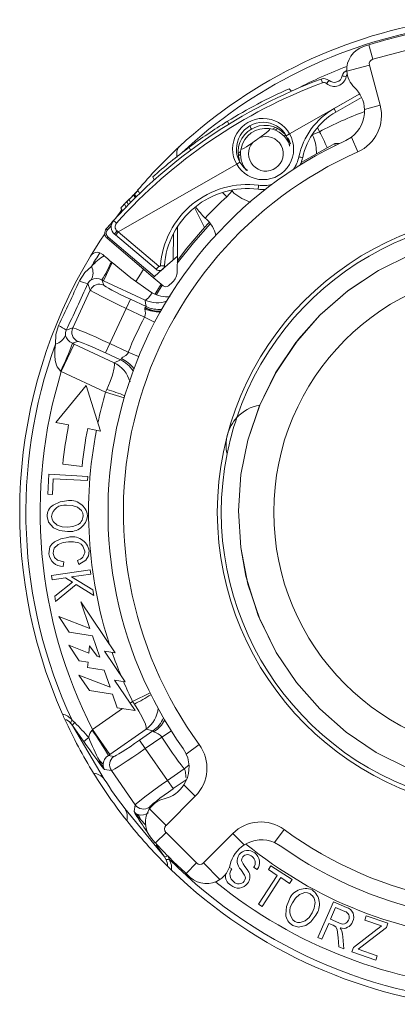
# Model space of a CAD drawing. Units: inches. Extents: x 0 to 20.9, y 0 to 15.8.
# Drawn here: x 8.6 to 10.9, y 3.1 to 9.1 of the extents above; entities that cross this region are included whole.
import ezdxf

# ---------------------------------------------------------------- set-up
doc = ezdxf.new("R2010")
doc.units = ezdxf.units.IN
doc.header["$LTSCALE"] = 2
doc.header["$MEASUREMENT"] = 0

msp = doc.modelspace()

# ---------------------------------------------------------------- linework, layer by layer
at = {"linetype": 'Continuous', "lineweight": 15}
for p, q in [((10.6986, 8.9691), (10.7328, 8.9801)), ((10.7567, 8.8911), (10.7328, 8.9801)), ((10.7567, 8.8911), (11.0146, 8.9602)), ((10.7356, 8.8545), (10.5958, 8.817)), ((10.8019, 8.6068), (10.7356, 8.8545)), ((10.2385, 8.7091), (10.2539, 8.694)), ((10.6753, 8.6777), (10.242, 8.4302)), ((10.5168, 8.5862), (10.6758, 8.677)), ((10.6873, 8.6557), (10.5288, 8.5652)), ((10.5288, 8.5652), (10.5168, 8.5862)), ((10.8019, 8.6068), (10.7056, 8.581)), ((10.1357, 8.459), (10.1538, 8.4705)), ((10.4147, 8.4704), (10.4269, 8.4438)), ((10.2089, 8.4157), (10.2184, 8.4216)), ((10.242, 8.4302), (10.2217, 8.4187)), ((10.5892, 8.3898), (10.6239, 8.4101)), ((10.664, 8.3191), (10.6239, 8.4101)), ((9.6205, 8.3474), (9.6297, 8.3293)), ((10.5207, 8.3718), (10.3143, 8.2539)), ((10.5506, 8.3716), (10.5207, 8.3718)), ((10.5241, 8.3587), (10.5207, 8.3718)), ((9.5455, 8.285), (9.5441, 8.3135)), ((9.923, 8.3089), (9.9389, 8.3212)), ((9.9383, 8.3042), (9.926, 8.2946)), ((9.9149, 8.2434), (9.1827, 7.8252)), ((9.9351, 8.255), (9.9149, 8.2434)), ((9.3955, 8.1641), (9.4049, 8.1457)), ((9.2874, 8.0353), (9.2771, 8.0532)), ((9.2928, 8.0712), (9.2808, 8.0569)), ((9.3149, 8.0622), (9.3052, 8.0806)), ((9.3149, 8.0622), (9.3052, 8.0806)), ((9.8536, 8.0424), (9.8272, 8.0692)), ((9.8818, 8.0831), (9.8866, 8.0786)), ((9.2086, 7.9547), (9.1977, 7.9723)), ((9.2086, 7.9547), (9.1977, 7.9723)), ((9.2086, 7.9547), (9.1977, 7.9723)), ((9.2306, 7.9777), (9.2202, 7.9958)), ((9.2453, 7.9929), (9.2353, 8.0113)), ((9.3991, 7.5432), (9.1131, 7.7855)), ((9.1195, 7.7931), (9.4067, 7.5499)), ((9.4161, 7.5943), (9.1662, 7.806)), ((9.1822, 7.8248), (9.4327, 7.6126)), ((9.5245, 7.8156), (9.523, 7.6537)), ((9.0866, 7.6862), (9.0684, 7.6967)), ((9.5482, 7.6761), (9.5474, 7.5809)), ((9.1441, 7.6357), (9.0919, 7.5236)), ((9.1441, 7.6357), (9.1399, 7.6393)), ((9.3991, 7.5432), (9.4596, 7.4919)), ((9.0099, 7.4664), (8.9954, 7.5064)), ((9.0812, 7.5286), (9.0929, 7.4966)), ((9.0919, 7.5236), (9.0812, 7.5286)), ((9.3483, 7.4041), (9.0919, 7.5236)), ((9.42, 7.4395), (9.455, 7.4958)), ((8.9008, 7.2323), (9.0099, 7.4664)), ((9.3928, 7.4497), (9.3825, 7.4561)), ((9.2323, 7.3524), (9.2586, 7.409)), ((9.2586, 7.409), (9.3557, 7.3637)), ((9.2323, 7.3524), (9.131, 7.1352)), ((9.3452, 7.2997), (9.2323, 7.3524)), ((9.4073, 7.2672), (9.3452, 7.2997)), ((8.8607, 7.2177), (8.9008, 7.2323)), ((8.9095, 7.1327), (8.8304, 6.963)), ((8.931, 7.1493), (8.8989, 7.1377)), ((8.8989, 7.1377), (8.9095, 7.1327)), ((8.9095, 7.1327), (9.1565, 7.0175)), ((9.131, 7.1352), (9.1046, 7.0786)), ((9.131, 7.1352), (9.2439, 7.0825)), ((9.1968, 7.0356), (9.1046, 7.0786)), ((9.3087, 7.0559), (9.2439, 7.0825)), ((9.1565, 7.0175), (9.1968, 7.0356)), ((8.8304, 6.963), (8.8264, 6.9659)), ((9.1046, 6.8351), (8.8304, 6.963)), ((8.9843, 6.8775), (8.7972, 6.6489)), ((9.1046, 6.8351), (9.1122, 6.8526)), ((9.2197, 6.8016), (9.1046, 6.8351)), ((8.7972, 6.6489), (8.8758, 6.6337)), ((8.8394, 6.3904), (8.9588, 6.3778)), ((8.7539, 6.3287), (8.9941, 6.3157)), ((8.9927, 6.2896), (8.7809, 6.3011)), ((8.7708, 5.7036), (9.0085, 5.7383)), ((8.7746, 5.6778), (8.7708, 5.7036)), ((8.7894, 5.5765), (8.8996, 5.6635)), ((8.8996, 5.6635), (8.857, 5.6899)), ((9.0123, 5.7125), (8.8944, 5.6953)), ((9.0315, 5.5807), (8.9233, 5.6485)), ((8.9506, 5.5422), (9.0077, 5.3765)), ((8.8152, 5.4504), (8.8798, 5.3547)), ((8.8798, 5.3547), (9.023, 5.332)), ((9.023, 5.332), (9.0687, 5.1994)), ((8.8762, 5.2733), (8.9408, 5.1775)), ((9.0049, 5.2703), (9.001, 5.2254)), ((8.9408, 5.1775), (8.996, 5.1688)), ((8.996, 5.1688), (8.9931, 5.136)), ((8.9931, 5.136), (9.0962, 5.1196)), ((9.0962, 5.1196), (9.132, 5.0155)), ((8.9395, 5.0894), (9.0041, 4.9936)), ((9.0041, 4.9936), (9.1474, 4.9709)), ((9.1474, 4.9709), (9.1762, 4.8871)), ((9.2558, 4.9153), (9.2716, 4.9263)), ((9.2716, 4.9263), (9.3791, 4.9793)), ((9.2716, 4.9263), (9.2821, 4.9104)), ((9.0238, 4.7528), (9.2083, 4.882)), ((9.1762, 4.8871), (9.2867, 4.8696)), ((8.8965, 4.8117), (8.9143, 4.7965)), ((8.8994, 4.7784), (8.8894, 4.7912)), ((8.8994, 4.7784), (9.0962, 4.4473)), ((9.0204, 4.7493), (9.0238, 4.7528)), ((9.0238, 4.7528), (9.1312, 4.5994)), ((9.3544, 4.7557), (9.1312, 4.5994)), ((9.3139, 4.6865), (9.3972, 4.7449)), ((9.3972, 4.7449), (9.3544, 4.7557)), ((9.5109, 4.7444), (9.4518, 4.7069)), ((9.3497, 4.6354), (9.3139, 4.6865)), ((9.4518, 4.7069), (9.3497, 4.6354)), ((9.3497, 4.6354), (9.4871, 4.4391)), ((9.6835, 4.66), (9.6033, 4.6012)), ((9.1312, 4.5994), (9.1215, 4.5927)), ((9.1215, 4.5927), (9.1552, 4.5868)), ((9.1398, 4.4998), (9.0979, 4.5072)), ((9.288, 4.2883), (9.1398, 4.4998)), ((9.4871, 4.4391), (9.5892, 4.5106)), ((9.618, 4.5328), (9.5892, 4.5106)), ((9.4871, 4.4391), (9.5229, 4.388)), ((9.6022, 4.4434), (9.5229, 4.388)), ((9.6591, 4.3418), (9.5886, 4.4123)), ((9.4778, 4.1605), (9.6591, 4.3418)), ((9.2237, 4.2652), (9.4675, 3.967)), ((9.2806, 4.2463), (9.288, 4.2883)), ((9.3749, 4.2729), (9.3717, 4.255)), ((9.4778, 4.1605), (9.3755, 4.2628)), ((9.3203, 4.1979), (9.3527, 4.1636)), ((10.2083, 4.1352), (10.1496, 4.0549)), ((9.4778, 4.1183), (9.4126, 4.0531)), ((9.6666, 3.9295), (9.4778, 4.1183)), ((9.8902, 4.1107), (9.7089, 3.9295)), ((9.8902, 4.1107), (9.9607, 4.0402)), ((9.4675, 3.967), (9.4163, 4.0408)), ((10.1845, 4.0351), (10.1496, 4.0549)), ((9.4761, 3.9533), (9.4675, 3.967)), ((9.4896, 3.9749), (9.4978, 3.953)), ((9.6666, 3.9295), (9.6015, 3.8643)), ((9.7089, 3.9295), (9.8112, 3.8271)), ((9.6281, 3.8402), (9.6015, 3.8643)), ((10.1875, 3.8386), (10.0714, 3.6605)), ((10.1656, 3.8529), (10.111, 3.8885)), ((10.2423, 3.8029), (10.1875, 3.8386)), ((10.2579, 3.8267), (10.2423, 3.8029)), ((10.0714, 3.6605), (10.0495, 3.6747)), ((10.4169, 3.4687), (10.513, 3.6897)), ((10.5264, 3.6549), (10.4946, 3.5817)), ((10.5837, 3.63), (10.5264, 3.6549)), ((10.7072, 3.5762), (10.7164, 3.603)), ((10.4836, 3.5564), (10.4409, 3.4583)), ((10.4946, 3.5817), (10.5461, 3.5593)), ((10.8405, 3.5303), (10.6819, 3.4088)), ((10.8112, 3.5404), (10.7072, 3.5762)), ((10.6372, 3.4076), (10.7826, 3.5201)), ((10.7746, 3.3291), (10.6275, 3.3797)), ((10.7838, 3.3558), (10.7746, 3.3291))]:
    msp.add_line(p, q, dxfattribs=at)
at = {"linetype": 'Continuous', "lineweight": 0}
for p, q in [((9.8572, 8.5078), (9.8663, 8.4899)), ((9.9976, 8.4784), (9.9966, 8.4801)), ((10.0031, 8.4665), (9.9976, 8.4784)), ((10.4269, 8.4438), (10.3816, 8.4252)), ((9.2592, 8.0071), (9.2494, 8.0256)), ((9.2891, 8.0369), (9.2781, 8.0542)), ((9.2932, 8.041), (9.2828, 8.0588)), ((9.3149, 8.0622), (9.3052, 8.0806)), ((9.8536, 8.0424), (9.8866, 8.0786)), ((9.8866, 8.0786), (9.8977, 8.0652)), ((9.2055, 7.9805), (9.2082, 7.9833)), ((9.2055, 7.9805), (9.2061, 7.9811)), ((9.6535, 7.9749), (9.7159, 7.8524)), ((9.7204, 7.9109), (9.7294, 7.9023)), ((9.1161, 7.8372), (9.1085, 7.8437)), ((9.5499, 7.8589), (9.5484, 7.6987)), ((9.1195, 7.7931), (9.1131, 7.7855)), ((9.1662, 7.806), (9.1593, 7.8119)), ((9.175, 7.8317), (9.1827, 7.8252)), ((9.5482, 7.6761), (9.4571, 7.5949)), ((9.5483, 7.6806), (9.5482, 7.6761)), ((9.5484, 7.6987), (9.5483, 7.6806)), ((9.4067, 7.5499), (9.3991, 7.5432)), ((9.4571, 7.5949), (9.4067, 7.5499)), ((9.5173, 7.5145), (9.4924, 7.4924)), ((9.0721, 6.5955), (8.9843, 6.8775)), ((8.9936, 6.6108), (9.0721, 6.5955)), ((8.7473, 6.2057), (8.7539, 6.3287)), ((8.7809, 6.3011), (8.7756, 6.2042)), ((8.9941, 6.3157), (8.9927, 6.2896)), ((8.7756, 6.2042), (8.7473, 6.2057)), ((8.8468, 5.7874), (8.841, 5.7604)), ((8.9394, 5.7725), (8.9297, 5.7975)), ((9.0085, 5.7383), (9.0123, 5.7125)), ((8.857, 5.6899), (8.7746, 5.6778)), ((8.8944, 5.6953), (9.0264, 5.6157)), ((8.9233, 5.6485), (8.7943, 5.5425)), ((9.0264, 5.6157), (9.0315, 5.5807)), ((8.7943, 5.5425), (8.7894, 5.5765)), ((9.164, 5.2259), (8.9506, 5.5422)), ((9.0077, 5.3765), (8.8152, 5.4504)), ((9.001, 5.2254), (8.8762, 5.2733)), ((9.0521, 5.2057), (9.0049, 5.2703)), ((9.2253, 5.0478), (9.0981, 5.2364)), ((9.0981, 5.2364), (9.164, 5.2259)), ((9.0687, 5.1994), (9.0521, 5.2057)), ((9.132, 5.0155), (8.9395, 5.0894)), ((9.2867, 4.8696), (9.1595, 5.0582)), ((9.1595, 5.0582), (9.2253, 5.0478)), ((9.8694, 3.9018), (9.8846, 3.8925)), ((10.0411, 3.8892), (10.0198, 3.9026)), ((10.111, 3.8885), (10.1266, 3.9123)), ((10.1266, 3.9123), (10.2579, 3.8267)), ((10.0495, 3.6747), (10.1656, 3.8529)), ((10.513, 3.6897), (10.5934, 3.6548)), ((10.7164, 3.603), (10.8497, 3.5571)), ((10.5113, 3.5444), (10.4836, 3.5564)), ((10.8497, 3.5571), (10.8405, 3.5303)), ((10.4409, 3.4583), (10.4169, 3.4687)), ((10.5466, 3.4123), (10.5424, 3.4688)), ((10.5712, 3.4731), (10.5767, 3.3992)), ((10.5767, 3.3992), (10.5466, 3.4123)), ((10.6275, 3.3797), (10.6372, 3.4076)), ((10.6819, 3.4088), (10.6651, 3.3967)), ((10.6651, 3.3967), (10.7838, 3.3558))]:
    msp.add_line(p, q, dxfattribs=at)
at = {"linetype": 'Continuous', "lineweight": 15, "flags": 128}
for points in [[(10.057, 8.4072), (10.0977, 8.4363), (10.1096, 8.4463), (10.1163, 8.4536), (10.1193, 8.4585), (10.1189, 8.4618), (10.1165, 8.4629)], [(10.1682, 8.464), (10.1551, 8.4557), (10.1519, 8.4537)], [(10.2417, 8.354), (10.2372, 8.3817), (10.2217, 8.4187)], [(10.2292, 8.4054), (10.2364, 8.3949), (10.2467, 8.3689)], [(9.9419, 8.3406), (9.9424, 8.3374), (9.946, 8.3365), (9.952, 8.338), (9.9601, 8.3416), (9.9754, 8.3504), (10.0145, 8.3774)], [(9.9352, 8.255), (9.9591, 8.2229), (9.9807, 8.2049)], [(9.2034, 7.9596), (9.1936, 7.9467), (9.1626, 7.9049)], [(9.5478, 7.6313), (9.6471, 7.7583), (9.7522, 7.877)], [(9.548, 7.6483), (9.6068, 7.7248), (9.7159, 7.8524)], [(9.0986, 7.8138), (9.068, 7.7676), (9.0101, 7.6748)], [(9.0866, 7.6862), (9.088, 7.6849), (9.0954, 7.6782)], [(10.0575, 6.7559), (10.1558, 6.9549), (10.2813, 7.1426), (10.4317, 7.3136), (10.6034, 7.4631), (10.7916, 7.5877), (10.9926, 7.6858)], [(10.2901, 7.1525), (10.2972, 7.1629), (10.4289, 7.3107), (10.6018, 7.4619), (10.7916, 7.5877), (10.9926, 7.6858)], [(8.9429, 7.5235), (8.9753, 7.5742), (9.0177, 7.6121)], [(9.3825, 7.4561), (9.261, 7.542), (9.1441, 7.6357)], [(9.4099, 7.442), (9.4145, 7.4497), (9.4473, 7.5023)], [(9.3928, 7.4497), (9.3694, 7.4188), (9.3514, 7.4044), (9.3484, 7.4041), (9.3483, 7.4041)], [(9.3478, 7.3548), (9.3488, 7.3566), (9.3497, 7.3575)], [(9.3557, 7.3637), (9.3516, 7.3848), (9.3483, 7.4041)], [(9.3497, 7.3575), (9.3557, 7.3626), (9.3557, 7.3637)], [(9.3471, 7.3491), (9.3474, 7.3536), (9.3478, 7.3548)], [(8.7942, 7.1326), (8.7961, 7.1908), (8.8139, 7.2469)], [(8.8264, 6.9659), (8.8205, 6.9709), (8.8121, 6.981), (8.8054, 6.9926), (8.8014, 7.0016), (8.7935, 7.0306), (8.7899, 7.0612), (8.7902, 7.0967), (8.7942, 7.1326)], [(10.9818, 4.5099), (10.778, 4.6114), (10.5925, 4.7364), (10.4289, 4.8805), (10.2848, 5.0441), (10.1597, 5.2296), (10.0583, 5.4334), (9.9841, 5.6508), (9.9396, 5.8762), (9.9256, 6.1034), (9.9412, 6.3266), (9.9841, 6.5403), (10.0577, 6.7564), (10.1624, 6.9661), (10.2972, 7.1629)], [(9.2017, 7.0428), (9.2052, 7.0476), (9.2118, 7.0522), (9.2289, 7.0628), (9.2388, 7.072), (9.2429, 7.0792), (9.2439, 7.0825)], [(9.1565, 7.0175), (9.1566, 7.0175), (9.1578, 7.0158), (9.1597, 7.0063), (9.1578, 6.9862), (9.1461, 6.9414), (9.1319, 6.9009), (9.1122, 6.8526)], [(9.1968, 7.0356), (9.2004, 7.039), (9.2017, 7.0428)], [(10.9818, 4.5099), (10.778, 4.6114), (10.5925, 4.7364), (10.4289, 4.8805), (10.2848, 5.0441), (10.1597, 5.2296), (10.0583, 5.4334), (9.9841, 5.6508), (9.9396, 5.8762), (9.9256, 6.1034), (9.9412, 6.3266), (9.9841, 6.5403), (10.0538, 6.7469), (10.1097, 6.8615)], [(8.7799, 6.1389), (8.8244, 6.1597), (8.8628, 6.1648)], [(8.9653, 6.072), (8.9627, 6.0889), (8.9553, 6.1042), (8.9297, 6.1263), (8.897, 6.136), (8.8629, 6.1378)], [(8.7705, 6.0684), (8.7731, 6.052), (8.7804, 6.037), (8.8051, 6.0151), (8.8366, 6.0048), (8.8698, 6.0027)], [(8.8697, 5.9757), (8.8186, 5.9814), (8.7819, 5.9983)], [(8.8698, 6.0027), (8.9014, 6.0063), (8.9252, 6.0139)], [(8.7531, 5.837), (8.7598, 5.88), (8.772, 5.8982), (8.7887, 5.9124), (8.8283, 5.9312), (8.8715, 5.9394)], [(8.8739, 5.9124), (8.8411, 5.9071), (8.8103, 5.895), (8.7869, 5.8718), (8.7812, 5.8563), (8.7804, 5.8398)], [(8.9754, 5.8548), (8.9645, 5.8853), (8.9528, 5.8969), (8.9385, 5.9049), (8.9067, 5.9126), (8.8739, 5.9124)], [(9.0028, 5.8566), (8.9993, 5.8249), (8.9825, 5.7978), (8.9394, 5.7725)], [(9.2821, 4.9104), (9.3099, 4.8663), (9.3309, 4.8289), (9.3502, 4.7868), (9.3556, 4.7674), (9.3554, 4.7576), (9.3544, 4.7558), (9.3544, 4.7557)], [(8.9701, 4.6783), (8.9581, 4.6954), (8.8994, 4.7784)], [(9.4033, 4.7387), (9.3992, 4.7445), (9.3972, 4.7449)], [(9.6033, 4.6012), (9.6022, 4.6038), (9.5835, 4.6361)], [(9.6026, 4.4541), (9.6001, 4.4596), (9.5994, 4.4675), (9.5989, 4.4877), (9.5958, 4.5009), (9.5916, 4.508), (9.5892, 4.5106)], [(9.4126, 4.0531), (9.4118, 4.054), (9.3885, 4.0797)], [(9.4978, 3.953), (9.5115, 3.9158), (9.5125, 3.8847)], [(9.9523, 3.9676), (9.9459, 3.9554), (9.9453, 3.9445)], [(9.9606, 3.816), (9.9658, 3.8248), (9.9684, 3.8347), (9.9676, 3.8449), (9.9641, 3.8545), (9.9414, 3.8886)], [(10.3682, 3.7388), (10.3523, 3.7449), (10.3353, 3.7461), (10.3033, 3.7348), (10.2787, 3.7112), (10.2602, 3.6825)], [(10.2181, 3.6109), (10.2221, 3.6599), (10.2367, 3.6958)], [(10.3811, 3.6215), (10.3937, 3.6507), (10.3989, 3.6752)], [(10.4045, 3.608), (10.3742, 3.5664), (10.3414, 3.5428)], [(10.3414, 3.5428), (10.2965, 3.5332), (10.2619, 3.5437)], [(10.5424, 3.4688), (10.5363, 3.5173), (10.5275, 3.5342), (10.5113, 3.5444)], [(10.5646, 3.5095), (10.5693, 3.4893), (10.5712, 3.4731)]]:
    msp.add_lwpolyline(points, dxfattribs=at)
at = {"linetype": 'Continuous', "lineweight": 0, "flags": 128}
for points in [[(10.3904, 8.4102), (10.3832, 8.4217), (10.3816, 8.4252)], [(9.277, 8.0531), (9.2714, 8.0476), (9.2663, 8.0425)], [(9.2138, 7.9891), (9.218, 7.9936), (9.2198, 7.9954)], [(9.2313, 8.0072), (9.2313, 8.0073), (9.2339, 8.0099)], [(9.1822, 7.8248), (9.1761, 7.8176), (9.1709, 7.8115), (9.1674, 7.8074), (9.1662, 7.806)], [(9.9788, 5.6778), (9.9715, 5.7007), (9.9396, 5.8762), (9.9256, 6.1034), (9.9412, 6.3266), (9.9841, 6.5403), (10.0538, 6.7469), (10.1519, 6.948), (10.2777, 7.1378), (10.4289, 7.3107), (10.6018, 7.4619), (10.7916, 7.5877), (10.9926, 7.6858)], [(9.2913, 7.5195), (9.3194, 7.5649), (9.3384, 7.5946)], [(8.7819, 5.9983), (8.7514, 6.0325), (8.7432, 6.0677)], [(8.7804, 5.8398), (8.7887, 5.8154), (8.8077, 5.798), (8.8468, 5.7874)], [(10.9818, 4.5099), (10.778, 4.6114), (10.5925, 4.7364), (10.4289, 4.8805), (10.2848, 5.0441), (10.1597, 5.2296), (10.0486, 5.4572), (9.9715, 5.7007)], [(9.9453, 3.9445), (9.9553, 3.9234), (9.9659, 3.9084)], [(9.9659, 3.9084), (9.98, 3.8887), (9.9899, 3.8724)], [(10.2747, 3.5678), (10.2903, 3.5619), (10.3069, 3.5608), (10.3382, 3.5713), (10.3628, 3.5936), (10.3811, 3.6215)], [(10.5545, 3.5284), (10.5609, 3.5182), (10.5646, 3.5095)], [(10.7826, 3.5201), (10.7984, 3.5318), (10.8112, 3.5404)]]:
    msp.add_lwpolyline(points, dxfattribs=at)
at = {"linetype": 'Continuous', "lineweight": 15}
for radius in [1.8491, 1.5]:
    msp.add_circle((11.644, 6.0956), radius, dxfattribs=at)
for centre, radius, start, end in [((11.644, 6.0956), 3.071, 98.20098, 132.72878), ((11.644, 6.0956), 3.0326, 99.69487, 132.995), ((11.644, 6.0956), 3.025, 102.47021, 107.52979), ((10.7455, 8.8266), 0.15, 108.21024, 183.6534), ((10.7644, 8.8622), 0.0299, 105, 195), ((11.644, 6.0956), 2.9442, 110.83684, 117.43315), ((10.6166, 8.7773), 0.05, 115.44976, 168.1301), ((10.7455, 8.8266), 0.15, 183.6534, 226.78213), ((11.5712, 5.723), 3.25, 110.43515, 138.06347), ((10.454, 8.7216), 0.05, 49.66282, 110.43515), ((11.4332, 9.1204), 1.057, 199.44634, 200.75489), ((10.5183, 8.7986), 0.075, 229.66282, 348.1301), ((10.617, 8.6244), 0.1882, 133.99526, 141.52687), ((10.5187, 8.7979), 0.05, 229.66282, 348.1301), ((10.538, 8.5569), 0.2326, 76.64974, 82.67119), ((10.6161, 8.778), 0.025, 134.25617, 168.1301), ((11.5708, 5.7238), 3.225, 110.43515, 138.06347), ((11.5712, 5.723), 3.27, 114.05214, 121.61331), ((10.4535, 8.7224), 0.025, 49.66282, 110.43515), ((10.5058, 8.5715), 0.2, 2.72381, 46.78213), ((10.7413, 8.1931), 0.4527, 119.73135, 167.81887), ((10.5058, 8.5715), 0.2, 306.17628, 2.72381), ((10.5651, 8.5434), 0.2451, 293.78446, 15), ((10.0781, 8.3375), 0.1883, 29.49085, 209.97185), ((10.7409, 8.1938), 0.4277, 119.73135, 167.81887), ((11.644, 6.0956), 2.6449, 110.80834, 117.3967), ((11.5712, 5.723), 3.27, 121.6776, 126.62395), ((10.0784, 8.3368), 0.165, 29.73135, 209.73137), ((10.0855, 8.3192), 0.1618, 118.81189, 199.53544), ((10.0953, 8.3073), 0.157, 82.25868, 167.74132), ((10.0908, 8.3212), 0.1619, 41.45964, 123.72826), ((10.0953, 8.3073), 0.157, 19.63819, 82.25868), ((11.644, 6.0956), 2.525, 114.68997, 215.31003), ((10.0788, 8.3361), 0.1883, 209.49085, 29.97185), ((10.0953, 8.3073), 0.107, 139.04151, 110.95849), ((11.644, 6.0956), 2.8039, 124.4695, 125.5305), ((11.644, 6.0956), 3.071, 132.72878, 139.68834), ((11.5712, 5.723), 3.27, 126.62395, 131.71021), ((9.5941, 8.3147), 0.05, 132.72878, 181.36638), ((10.0953, 8.3073), 0.157, 167.74132, 220.69837), ((11.644, 6.0956), 2.4299, 113.78446, 216.21554), ((10.0789, 8.3361), 0.225, 326.44123, 347.81887), ((10.354, 8.5156), 0.2336, 256.34569, 262.33843), ((10.0784, 8.3368), 0.25, 336.80511, 347.81887), ((9.9824, 7.5762), 0.541, 82.76479, 175.67764), ((9.982, 7.5769), 0.516, 82.76479, 175.67764), ((9.7651, 8.1431), 0.287, 349.1011, 353.95497), ((10.0784, 8.3368), 0.25, 262.76479, 273.06403), ((10.0789, 8.3361), 0.225, 262.76479, 283.43123), ((11.5712, 5.723), 3.27, 133.93178, 136.03848), ((11.5712, 5.723), 3.27, 135.23946, 135.58955), ((11.5712, 5.723), 3.27, 133.86529, 134.41381), ((11.5712, 5.723), 3.27, 135.96852, 136.54045), ((11.5712, 5.723), 3.27, 136.1422, 136.27411), ((11.5712, 5.723), 3.27, 135.58955, 135.96852), ((10.124, 8.3274), 0.58, 216.82056, 225.90053), ((11.644, 6.0956), 1.8241, 168.65638, 161.34362), ((11.5712, 5.723), 3.25, 138.06347, 139.26795), ((11.5712, 5.723), 3.24, 138.64398, 139.26795), ((9.1968, 7.8562), 0.0581, 138.06347, 229.73135), ((8.8038, 7.4783), 0.5441, 47.44095, 49.98688), ((9.1964, 7.8569), 0.0331, 138.06347, 229.73135), ((11.644, 6.0956), 3.071, 149.0533, 203.95214), ((9.053, 7.6491), 0.05, 72.02113, 149.0533), ((11.644, 6.0956), 3.0326, 148.13269, 149.99634), ((9.2495, 7.4185), 0.302, 120.67691, 140.12725), ((10.7649, 9.5391), 2.5, 228.10484, 229.45868), ((8.937, 7.5729), 0.0897, 330.41824, 25.84549), ((8.3591, 7.9824), 0.8528, 327.85221, 336.27344), ((9.4363, 7.6182), 0.0313, 229.73135, 355.67764), ((9.2852, 7.7296), 0.1882, 314.06612, 321.59458), ((9.4367, 7.6174), 0.00625, 229.73135, 355.67764), ((9.4649, 7.8269), 0.2111, 264.03688, 270.69685), ((9.4574, 7.5817), 0.09, 311.73135, 359.48734), ((-18.5002, 20.152), 30.2093, 334.7105, 335.2895), ((-43.2859, 31.7098), 57.612, 334.841614, 335.158386), ((9.0321, 7.7074), 0.2044, 244.12415, 259.65286), ((9.0394, 7.4873), 0.048, 120.53474, 156.58176), ((9.0666, 7.4397), 0.0626, 65.1836, 154.8164), ((9.0481, 7.4641), 0.0725, 62.83829, 117.12846), ((9.4758, 7.511), 0.025, 229.73135, 311.73135), ((9.4826, 7.5976), 0.173, 238.74724, 276.76089), ((9.4228, 7.5657), 0.1779, 245.25257, 290.69859), ((9.4422, 7.539), 0.2037, 242.97205, 270.56963), ((9.4347, 7.534), 0.1877, 245.12348, 274.95909), ((11.644, 6.0956), 2.595, 152.35325, 157.64675), ((9.2774, 7.3271), 0.0731, 338.02669, 17.52565), ((9.4387, 7.5812), 0.2495, 248.46677, 270.80951), ((9.4402, 7.5545), 0.2201, 245.16488, 270.92613), ((11.644, 6.0956), 3.071, 226.04786, 23.95214), ((8.7303, 7.0603), 0.2044, 50.34714, 65.87585), ((8.7722, 7.2196), 0.0897, 284.15451, 339.58176), ((8.9034, 7.1963), 0.0477, 153.30764, 189.57586), ((8.927, 7.2045), 0.0725, 192.87913, 247.15412), ((8.9576, 7.206), 0.0626, 155.1836, 244.8164), ((11.644, 6.0956), 3.0326, 160.00366, 205.04659), ((7.5541, 7.6037), 1.4233, 333.37471, 340.88463), ((9.0764, 6.8504), 0.1853, 15.12283, 64.40302), ((9.1171, 6.8657), 0.1877, 33.01683, 64.8529), ((9.1169, 6.8533), 0.2076, 38.35372, 65.89171), ((11.644, 6.0956), 2.9442, 162.86588, 207.13412), ((11.644, 6.0956), 2.6449, 163.76272, 168.01406), ((8.8255, 5.8586), 1.0345, 67.38962, 73.91063), ((10.0994, 6.5095), 0.25, 99.63472, 137.26973), ((11.644, 6.0956), 2.82, 169, 174), ((11.644, 6.0956), 1.8241, 161.34362, 168.65638), ((10.0994, 6.5095), 0.25, 137.26973, 165), ((11.644, 6.0956), 2.6449, 169, 197.98909), ((8.885, 6.0583), 0.1088, 7.61904, 101.73993), ((8.85, 6.0588), 0.0801, 80.77459, 173.0918), ((8.8835, 6.0848), 0.1099, 262.79606, 353.70748), ((8.9023, 6.0725), 0.0629, 291.32109, 359.53327), ((8.8989, 5.8373), 0.1057, 10.5496, 105.02639), ((8.8398, 5.8477), 0.0874, 187.07724, 270.8216), ((8.9192, 5.8528), 0.0563, 280.76801, 2.00941), ((11.644, 6.0956), 2.6449, 199.12741, 202.42113), ((11.644, 6.0956), 2.4299, 233.78446, 336.21554), ((11.644, 6.0956), 2.6449, 203.29925, 206.23728), ((11.644, 6.0956), 2.525, 234.68997, 335.31003), ((8.8101, 5.8699), 1.0693, 296.19562, 302.50414), ((9.2491, 4.9037), 0.1816, 305.42459, 354.06376), ((8.8104, 4.7402), 0.1119, 39.69784, 76.03067), ((11.644, 6.0956), 3.071, 203.95214, 204.62609), ((8.8348, 4.7494), 0.0688, 37.46504, 75.28974), ((11.644, 6.0956), 3.071, 204.62609, 211.66594), ((8.9182, 4.7927), 0.0288, 138.80765, 183.02783), ((9.2892, 4.8984), 0.1877, 305.1471, 336.98317), ((9.2869, 4.9106), 0.2076, 304.10829, 331.64628), ((8.9361, 4.7633), 0.0397, 123.30663, 157.69463), ((6.582, 2.5533), 3.236, 41.62759, 43.88381), ((9.0841, 4.6951), 0.0837, 139.64154, 174.57997), ((7.8781, 3.9002), 1.4233, 29.11537, 36.62529), ((9.1158, 4.5286), 0.2088, 123.40213, 134.21624), ((10.0614, 5.1042), 1.134, 200.72182, 208.61803), ((9.3707, 4.6362), 0.1076, 41.09978, 72.37367), ((11.644, 6.0956), 2.595, 212.35325, 217.64675), ((13.1327, 7.5983), 5.0847, 215.04932, 216.94755), ((9.4858, 4.5151), 0.2451, 315, 36.21554), ((9.0939, 4.5559), 0.0284, 169.57579, 209.28471), ((9.0431, 4.5184), 0.0484, 20.53996, 61.77679), ((9.7044, 4.903), 0.7243, 208.17075, 213.12237), ((9.1604, 4.532), 0.0721, 122.66156, 177.30519), ((9.1912, 4.5356), 0.0626, 125.1836, 214.8164), ((9.4203, 4.5204), 0.2, 327.27619, 23.82372), ((9.2058, 4.6256), 0.1602, 211.45798, 227.64784), ((9.1364, 4.5358), 0.048, 180.53474, 216.58176), ((9.0205, 4.3874), 0.0965, 38.37758, 84.26341), ((11.644, 6.0956), 3.071, 211.66594, 218.33406), ((10.7503, 5.4698), 1.9446, 211.72254, 218.27746), ((9.4203, 4.5204), 0.2, 283.21787, 327.27619), ((9.5004, 4.1797), 0.15, 103.21787, 146.3466), ((9.1415, 4.2146), 0.0965, 345.73659, 31.62242), ((9.3392, 4.3243), 0.0626, 215.1836, 304.8164), ((9.5004, 4.1797), 0.15, 146.3466, 221.78976), ((9.3205, 4.2725), 0.0477, 213.30764, 249.57586), ((9.4288, 4.3072), 0.1602, 202.35216, 218.54202), ((9.8599, 4.6809), 0.7243, 216.87763, 221.82925), ((9.325, 4.226), 0.0284, 220.71529, 260.42421), ((12.6279, 6.3581), 3.9595, 212.90019, 214.88487), ((9.325, 4.2978), 0.0731, 253.12404, 306.90921), ((9.2723, 4.191), 0.0484, 8.22321, 49.46004), ((11.644, 6.0956), 3.071, 218.33406, 225.37391), ((9.4989, 4.1394), 0.0299, 135, 225), ((10.0635, 3.9374), 0.2451, 53.78446, 135), ((11.644, 6.0956), 3.025, 222.47021, 227.52979), ((10.0688, 3.872), 0.2, 122.72381, 166.78213), ((10.0688, 3.872), 0.2, 66.17628, 122.72381), ((11.644, 6.0956), 2.6449, 230.8008, 266.23728), ((9.4663, 4.0042), 0.0372, 271.93731, 305.42272), ((9.4874, 3.9798), 0.0288, 246.97217, 291.19235), ((9.4154, 3.9156), 0.0715, 355.44434, 31.80088), ((11.644, 6.0956), 3.0326, 224.95341, 269.99634), ((9.9886, 3.9407), 0.0703, 145.18213, 227.82806), ((9.9814, 3.9424), 0.0385, 42.1425, 138.99265), ((11.644, 6.0956), 3.071, 225.37391, 226.04786), ((9.6878, 3.9506), 0.0299, 225, 315), ((9.7281, 3.952), 0.15, 303.6534, 346.78213), ((9.7281, 3.952), 0.15, 228.21024, 303.6534), ((9.911, 3.8489), 0.066, 170.44687, 240.01313), ((9.9339, 3.8433), 0.0631, 320.01571, 27.5087), ((11.644, 6.0956), 2.9442, 230.88005, 267.13412), ((9.9251, 3.8447), 0.0709, 228.36589, 323.68036), ((10.3366, 3.6844), 0.0629, 351.55084, 59.85924), ((10.3167, 3.6741), 0.1099, 323.05248, 54.07101), ((10.3225, 3.6321), 0.0802, 141.05306, 233.38227), ((10.3002, 3.6164), 0.0823, 183.89664, 242.21802), ((10.5729, 3.5937), 0.0378, 334.0549, 73.47317), ((10.5732, 3.5878), 0.0623, 252.54069, 340.0385)]:
    msp.add_arc(centre, radius, start, end, dxfattribs=at)
at = {"linetype": 'Continuous', "lineweight": 0}
for centre, radius, start, end in [((10.0557, 8.4957), 0.0602, 209.01476, 215.44522), ((10.1081, 8.3099), 0.2996, 359.48525, 19.5639), ((5.6192, 6.0548), 5.3686, 25.25661, 26.42378), ((11.5712, 5.723), 3.27, 134.82029, 135.23946), ((11.5712, 5.723), 3.27, 134.41381, 134.52899), ((11.4651, 5.8321), 3.1178, 134.10464, 134.48961), ((11.644, 6.0956), 2.6449, 132.6033, 136.65982), ((10.0953, 8.3073), 0.3125, 230.77303, 252.7559), ((9.6019, 7.7648), 0.1875, 12.2198, 47.13657), ((9.1397, 7.8169), 0.0411, 139.26795, 229.73135), ((9.1397, 7.8169), 0.0311, 139.26795, 229.73135), ((9.3191, 7.7013), 0.1943, 137.85362, 145.32147), ((11.644, 6.0956), 2.7, 169, 174), ((10.0994, 6.5095), 0.25, 165, 192.73027), ((10.0994, 6.5095), 0.25, 165, 192.73027), ((8.8252, 6.0705), 0.0821, 123.52915, 181.93977), ((9.9832, 3.9426), 0.0648, 48.21979, 143.83734), ((9.9855, 3.931), 0.0445, 320.49795, 56.74216), ((9.9875, 3.9333), 0.0694, 320.53835, 55.98305), ((9.9284, 3.8588), 0.0553, 142.39775, 235.23368), ((9.9276, 3.8429), 0.0426, 223.92615, 320.80844), ((10.3403, 3.6622), 0.1089, 67.92711, 162.03595), ((10.5778, 3.5955), 0.0613, 331.76899, 75.2481), ((10.5694, 3.5927), 0.0407, 235.16789, 337.54353)]:
    msp.add_arc(centre, radius, start, end, dxfattribs=at)
for centre, major_axis, ratio, start_param, end_param in [((11.6319, 6.0894), (2.3199, 1.1821), 0.999986, 1.909551, 1.926523), ((9.4732, 7.5787), (0.291, -0.2461), 0.065585, 3.117668, 3.141541)]:
    msp.add_ellipse(centre, major_axis=major_axis, ratio=ratio, start_param=start_param, end_param=end_param, dxfattribs=at)
at = {"linetype": 'Continuous', "lineweight": 15}
for centre, major_axis, ratio, start_param, end_param in [((9.2628, 7.4179), (0.1699, -0.0792), 0.052408, 3.193953, 4.712389), ((9.2364, 7.3613), (0.2266, -0.1057), 0.039306, 3.193953, 4.712389), ((9.1268, 7.1263), (0.2266, -0.1057), 0.039306, 1.570796, 3.089233), ((9.1004, 7.0697), (0.1699, -0.0792), 0.052408, 1.570796, 3.089233), ((9.3082, 4.6946), (0.1536, 0.1075), 0.052408, 3.193953, 4.712389), ((9.344, 4.6435), (0.2048, 0.1434), 0.039306, 3.193953, 4.712389), ((9.4928, 4.431), (0.2048, 0.1434), 0.039306, 1.570796, 3.089233), ((9.5286, 4.3799), (0.1536, 0.1075), 0.052408, 1.570796, 3.089233)]:
    msp.add_ellipse(centre, major_axis=major_axis, ratio=ratio, start_param=start_param, end_param=end_param, dxfattribs=at)

doc.saveas('drawing.dxf')
